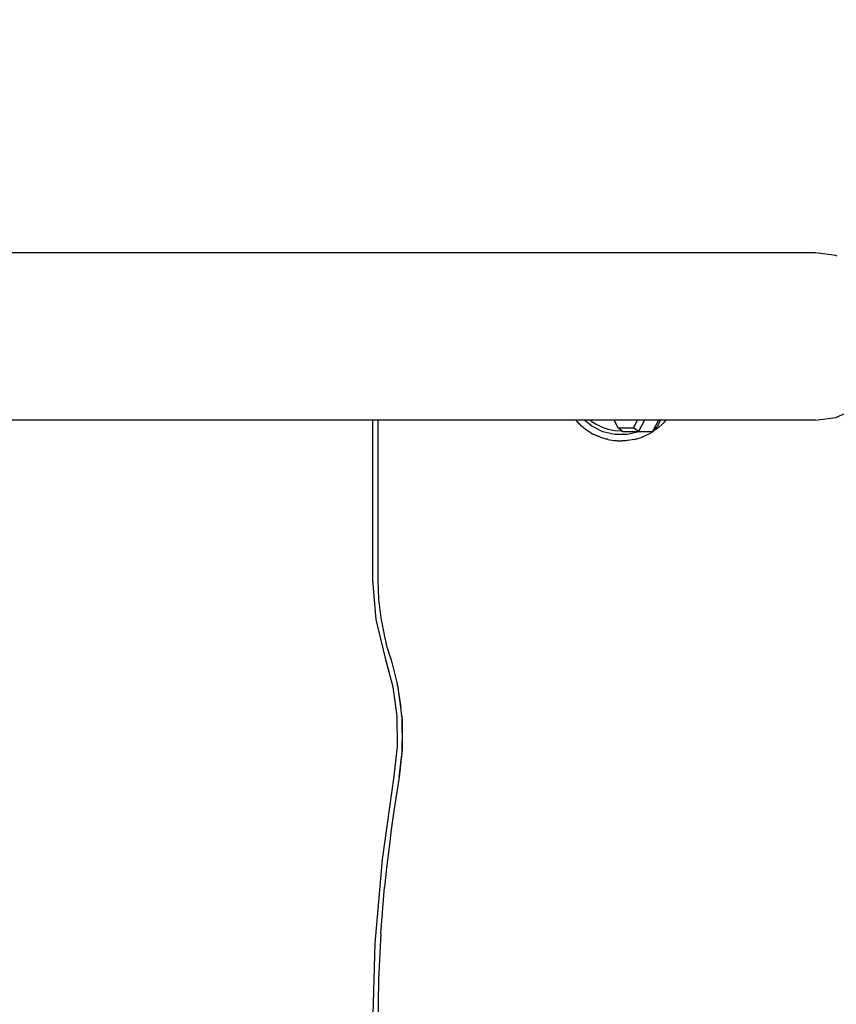
# Model space of a CAD drawing. Units: millimetres. Extents: x -432 to 1152, y 130 to 626.
# Drawn here: x 525 to 541, y 263 to 283 of the extents above; entities that cross this region are included whole.
import ezdxf

# ---------------------------------------------------------------- set-up
doc = ezdxf.new("R2010")
doc.units = ezdxf.units.MM
doc.header["$PDSIZE"] = -1
doc.layers.add('VP-DIM', color=7, linetype='Continuous')
doc.layers.add('VP-EQ', color=7, linetype='Continuous', true_color=0x8a3492)
doc.dimstyles.new('Strefa', dxfattribs={"dimtxt": 14, "dimasz": 20, "dimexe": 20, "dimexo": 50, "dimgap": 20, "dimtad": 0, "dimdec": 0, "dimzin": 0, "dimdsep": 46, "dimtxsty": 'Standard', "dimcen": 0.09, "dimadec": 0, "dimazin": 0, "dimtfac": 1, "dimtdec": 4, "dimtofl": 0, "dimtmove": 0, "dimatfit": 3, "dimfxl": 70, "dimfxlon": 1, "dimtolj": 1, "dimtzin": 0, "dimarcsym": 0})

# ---------------------------------------------------------------- blocks, each defined once
blk = doc.blocks.new('*D182')
at = {"layer": 'Defpoints', "color": 0}
for p in [(859.611, 524.629), (119.611, 253.336), (859.611, 253.336)]:
    blk.add_point(p, dxfattribs=at)
at = {"layer": 'VP-DIM', "color": 0, "lineweight": -2}
for p, q in [((119.611, 454.629), (119.611, 544.629)), ((859.611, 454.629), (859.611, 544.629)), ((139.611, 524.629), (452.111, 524.629)), ((839.611, 524.629), (527.111, 524.629))]:
    blk.add_line(p, q, dxfattribs=at)
at = {"layer": 'VP-DIM', "color": 0}
for points in [[(139.611, 527.962), (139.611, 521.295), (119.611, 524.629)], [(839.611, 521.295), (839.611, 527.962), (859.611, 524.629)]]:
    blk.add_solid(points, dxfattribs=at)
at = {"layer": 'VP-DIM', "color": 0, "insert": (489.611, 524.629), "char_height": 14, "attachment_point": 5}
blk.add_mtext('\\A1;740', dxfattribs=at)
blk = doc.blocks.new('RC0520_')
at = {"color": 0}
for p, q in [((540.833, 278.214), (506.286, 278.214)), ((541.24, 278.156), (540.833, 278.214)), ((541.264, 278.146), (541.24, 278.156)), ((541.24, 274.901), (541.619, 275.07)), ((531.921, 274.844), (509.687, 274.844)), ((531.921, 274.844), (531.921, 271.629)), ((532.026, 274.844), (531.921, 274.844)), ((532.026, 274.844), (532.026, 271.629)), ((536.018, 274.844), (532.026, 274.844)), ((536.047, 274.81), (536.018, 274.844)), ((536.021, 274.844), (536.018, 274.844)), ((536.047, 274.81), (536.021, 274.844)), ((536.187, 274.844), (536.021, 274.844)), ((536.333, 274.723), (536.187, 274.844)), ((536.301, 274.844), (536.187, 274.844)), ((536.301, 274.844), (536.312, 274.835)), ((536.778, 274.844), (536.301, 274.844)), ((536.312, 274.835), (536.421, 274.763)), ((536.778, 274.844), (536.814, 274.777)), ((537.254, 274.844), (536.778, 274.844)), ((537.174, 274.694), (537.254, 274.844)), ((537.39, 274.844), (537.254, 274.844)), ((537.39, 274.844), (537.269, 274.618)), ((537.675, 274.844), (537.39, 274.844)), ((537.675, 274.844), (537.554, 274.618)), ((537.716, 274.844), (537.65, 274.719)), ((537.716, 274.844), (537.675, 274.844)), ((537.828, 274.844), (537.716, 274.844)), ((537.787, 274.798), (537.823, 274.837)), ((537.823, 274.837), (537.828, 274.844)), ((540.833, 274.844), (537.828, 274.844)), ((540.833, 274.844), (541.24, 274.901)), ((536.07, 274.782), (536.047, 274.81)), ((536.07, 274.782), (536.093, 274.763)), ((536.093, 274.763), (536.071, 274.785)), ((536.127, 274.728), (536.093, 274.763)), ((536.166, 274.7), (536.127, 274.728)), ((536.168, 274.697), (536.166, 274.7)), ((536.173, 274.694), (536.168, 274.697)), ((536.173, 274.694), (536.196, 274.672)), ((536.196, 274.672), (536.268, 274.623)), ((536.555, 274.613), (536.333, 274.723)), ((536.421, 274.763), (536.538, 274.705)), ((536.538, 274.705), (536.662, 274.663)), ((536.662, 274.663), (536.79, 274.637)), ((536.79, 274.637), (536.921, 274.629)), ((536.814, 274.777), (536.858, 274.694)), ((536.858, 274.694), (537.174, 274.694)), ((536.939, 274.63), (536.858, 274.694)), ((537.269, 274.618), (537.174, 274.694)), ((537.554, 274.618), (537.65, 274.719)), ((537.674, 274.696), (537.574, 274.623)), ((537.674, 274.696), (537.787, 274.798)), ((536.268, 274.623), (536.275, 274.617)), ((536.275, 274.617), (536.277, 274.615)), ((536.296, 274.606), (536.277, 274.615)), ((536.296, 274.606), (536.349, 274.574)), ((536.349, 274.574), (536.395, 274.554)), ((536.446, 274.527), (536.395, 274.554)), ((536.461, 274.524), (536.446, 274.527)), ((536.473, 274.517), (536.461, 274.524)), ((536.491, 274.511), (536.473, 274.517)), ((536.491, 274.511), (536.501, 274.505)), ((536.515, 274.501), (536.501, 274.505)), ((536.564, 274.486), (536.515, 274.501)), ((536.797, 274.556), (536.555, 274.613)), ((536.621, 274.466), (536.564, 274.486)), ((536.645, 274.462), (536.621, 274.466)), ((536.645, 274.462), (536.657, 274.458)), ((536.657, 274.458), (536.783, 274.438)), ((536.783, 274.438), (536.796, 274.438)), ((536.806, 274.434), (536.796, 274.438)), ((537.045, 274.556), (536.797, 274.556)), ((536.921, 274.629), (536.939, 274.63)), ((536.953, 274.618), (536.939, 274.63)), ((536.953, 274.618), (537.269, 274.618)), ((537.043, 274.438), (537.005, 274.432)), ((537.059, 274.438), (537.043, 274.438)), ((537.287, 274.613), (537.045, 274.556)), ((537.145, 274.452), (537.059, 274.438)), ((537.181, 274.457), (537.145, 274.452)), ((537.19, 274.459), (537.181, 274.457)), ((537.19, 274.459), (537.327, 274.501)), ((537.269, 274.618), (537.298, 274.618)), ((537.298, 274.618), (537.287, 274.613)), ((537.298, 274.618), (537.554, 274.618)), ((537.327, 274.501), (537.332, 274.503)), ((537.332, 274.503), (537.354, 274.51)), ((537.354, 274.51), (537.358, 274.51)), ((537.358, 274.51), (537.423, 274.543)), ((537.423, 274.543), (537.515, 274.586)), ((537.522, 274.589), (537.515, 274.586)), ((537.545, 274.605), (537.522, 274.589)), ((537.556, 274.615), (537.545, 274.605)), ((537.556, 274.615), (537.564, 274.618)), ((537.572, 274.626), (537.564, 274.618)), ((537.574, 274.623), (537.564, 274.618)), ((536.825, 274.433), (536.806, 274.434)), ((536.84, 274.432), (536.825, 274.433)), ((536.84, 274.432), (536.937, 274.432)), ((536.993, 274.431), (536.937, 274.432)), ((536.999, 274.432), (536.993, 274.431)), ((536.999, 274.432), (537.005, 274.432)), ((531.921, 271.629), (531.984, 270.835)), ((532.026, 271.629), (532.041, 271.248)), ((532.041, 271.248), (532.085, 270.871)), ((531.984, 270.835), (532.173, 270.062)), ((532.085, 270.871), (532.158, 270.498)), ((532.158, 270.498), (532.196, 270.35)), ((532.272, 270.095), (532.196, 270.35)), ((532.272, 270.095), (532.277, 270.102)), ((532.272, 270.095), (532.306, 269.971)), ((532.173, 270.062), (532.326, 269.481)), ((532.306, 269.971), (532.419, 269.541)), ((532.438, 269.469), (532.419, 269.541)), ((532.419, 269.541), (532.489, 269.074)), ((532.326, 269.481), (532.407, 268.885)), ((532.489, 269.074), (532.438, 269.469)), ((532.512, 268.893), (532.489, 269.074)), ((532.512, 268.893), (532.517, 268.218)), ((532.521, 268.826), (532.512, 268.893)), ((532.407, 268.885), (532.415, 268.284)), ((532.52, 268.544), (532.521, 268.826)), ((532.517, 268.218), (532.52, 268.544)), ((532.415, 268.284), (532.35, 267.687)), ((532.517, 268.218), (532.454, 267.669)), ((532.457, 267.668), (532.519, 268.176)), ((532.519, 268.176), (532.517, 268.218)), ((532.35, 267.687), (532.112, 266.01)), ((532.454, 267.669), (532.351, 266.992)), ((532.457, 267.668), (532.351, 266.992)), ((532.463, 267.665), (532.457, 267.668)), ((532.351, 266.992), (532.314, 266.755)), ((532.314, 266.755), (532.285, 266.557)), ((532.285, 266.557), (532.259, 266.314)), ((532.259, 266.314), (532.199, 265.841)), ((532.112, 266.01), (531.969, 264.322)), ((532.199, 265.841), (532.16, 265.454)), ((532.086, 264.523), (532.16, 265.454)), ((532.086, 264.523), (532.042, 263.595)), ((531.969, 264.322), (531.921, 262.629)), ((532.042, 263.595), (532.026, 262.629))]:
    blk.add_line(p, q, dxfattribs=at)
blk = doc.blocks.new('RC0520_2D')
at = {"layer": 'VP-EQ', "color": 0}
blk.add_blockref('RC0520_', (0, 0), dxfattribs=at)
blk = doc.blocks.new('*D215')
at = {"layer": 'Defpoints', "color": 0}
for p in [(401.244, 377.345), (1131.53, 377.345), (575.5, 130.134)]:
    blk.add_point(p, dxfattribs=at)
at = {"layer": 'VP-DIM', "color": 0, "lineweight": -2}
for p, q in [((1061.53, 377.345), (1151.53, 377.345)), ((1131.53, 357.345), (1131.53, 291.24)), ((1131.53, 150.134), (1131.53, 216.24)), ((1061.53, 130.134), (1151.53, 130.134))]:
    blk.add_line(p, q, dxfattribs=at)
at = {"layer": 'VP-DIM', "color": 0}
for points in [[(1134.863, 357.345), (1128.197, 357.345), (1131.53, 377.345)], [(1128.197, 150.134), (1134.863, 150.134), (1131.53, 130.134)]]:
    blk.add_solid(points, dxfattribs=at)
at = {"layer": 'VP-DIM', "color": 0, "insert": (1131.53, 253.74), "char_height": 14, "attachment_point": 5, "rotation": 90}
blk.add_mtext('\\A1;250', dxfattribs=at)

msp = doc.modelspace()

# ---------------------------------------------------------------- block references
at = {"layer": 'VP-EQ', "color": 0}
msp.add_blockref('RC0520_2D', (0, 0), dxfattribs=at)

# ---------------------------------------------------------------- dimensions: what is measured, and where the dimension line sits
at = {"layer": 'VP-DIM', "color": 0}
dim = msp.add_linear_dim(base=(859.611, 524.629), p1=(119.611, 253.336), p2=(859.611, 253.336), dimstyle='Strefa', dxfattribs=at)
dim.commit()
dim.dimension.update_dxf_attribs({"geometry": '*D182', "text_midpoint": (489.611, 524.629)})
dim = msp.add_linear_dim(base=(1131.53, 377.345), p1=(575.5, 130.134), p2=(401.244, 377.345, 0), angle=90, text='250', dimstyle='Strefa', dxfattribs=at)
dim.commit()
dim.dimension.update_dxf_attribs({"geometry": '*D215', "text_midpoint": (1131.53, 253.74)})

doc.saveas('drawing.dxf')
